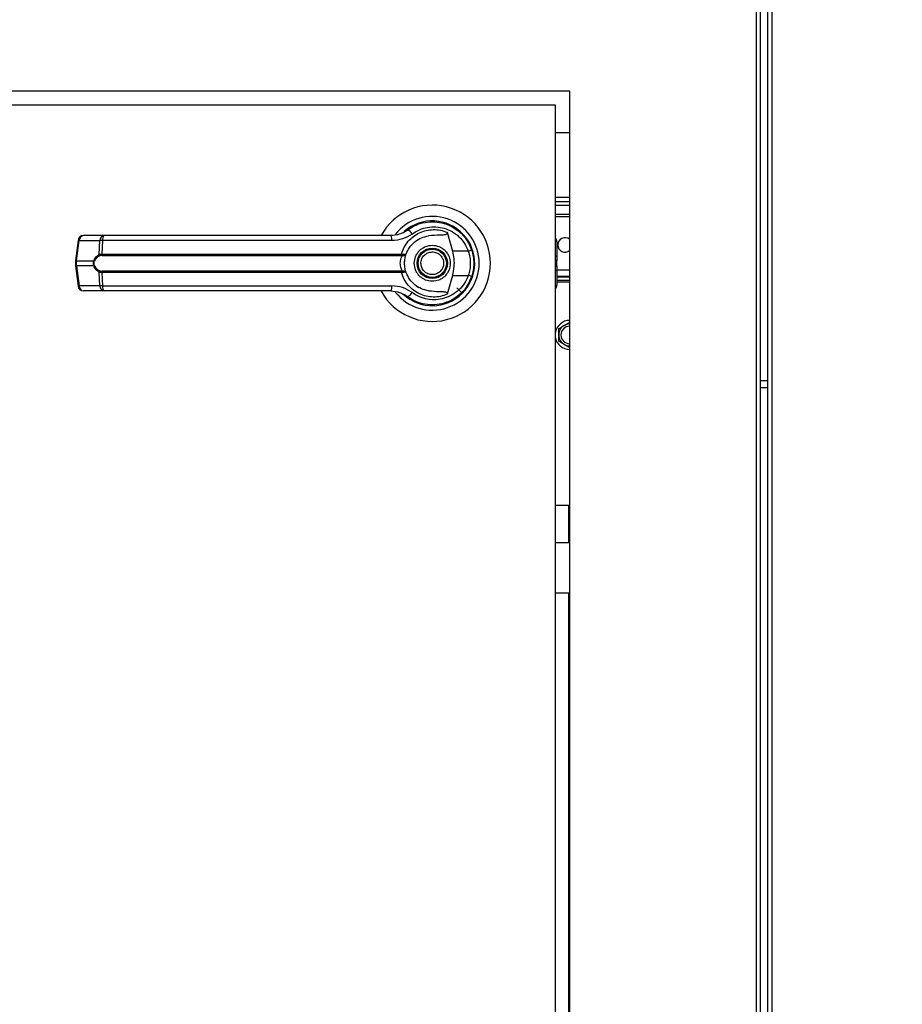
# Model space of a CAD drawing. Units: inches. Extents: x 0.3 to 10.6, y 0.4 to 8.2.
# Drawn here: x 6.4 to 6.6, y 3.4 to 3.6 of the extents above; entities that cross this region are included whole.
import ezdxf

# ---------------------------------------------------------------- set-up
doc = ezdxf.new("R2010")
doc.units = ezdxf.units.IN
doc.header["$MEASUREMENT"] = 0
doc.linetypes.add('HIDDEN', pattern=[0.07500000000000001, 0.05, -0.025])
doc.layers.add('SERVICE_AREA_LINE', color=7, linetype='HIDDEN')
doc.styles.add('SLDTEXTSTYLE0', font='GOTHIC.TTF', dxfattribs={"width": 0.913})
doc.dimstyles.new('SLDDIMSTYLE0', dxfattribs={"dimtxt": 0.08333333333333333, "dimasz": 0.1, "dimexe": 0, "dimexo": 0.0625, "dimgap": 0.02083333333333333, "dimtad": 0, "dimtih": 1, "dimtoh": 1, "dimdec": 6, "dimlfac": 64, "dimrnd": 1e-09, "dimzin": 12, "dimdsep": 46, "dimlunit": 5, "dimtxsty": 'SLDTEXTSTYLE0', "dimsah": 1, "dimcen": 0.09, "dimadec": 0, "dimazin": 3, "dimtfac": 1, "dimtdec": 3, "dimtofl": 0, "dimtmove": 0, "dimatfit": 3, "dimfxl": 1, "dimfrac": 2, "dimtolj": 1, "dimtzin": 12, "dimarcsym": 0})

# ---------------------------------------------------------------- blocks, each defined once
blk = doc.blocks.new('_D')
at = {"layer": 'SERVICE_AREA_LINE'}
for p, q in [((5.967546682524371, 3.263604400460594), (5.967546682524371, 4.484531585251833)), ((7.722145167513762, 3.433660241909127), (7.722145167513762, 4.484531585251833)), ((5.967546682524371, 4.359531585251833), (6.404984179853987, 4.359531585251833)), ((7.722145167513762, 4.359531585251833), (7.241558249012287, 4.359531585251833))]:
    blk.add_line(p, q, dxfattribs=at)
for points in [[(5.967546682524371, 4.359531585251833), (6.06754668252437, 4.344531585251834), (6.06754668252437, 4.374531585251833)], [(7.722145167513762, 4.359531585251833), (7.622145167513763, 4.374531585251833), (7.622145167513763, 4.344531585251834)]]:
    blk.add_solid(points, dxfattribs=at)
at = {"layer": 'SERVICE_AREA_LINE', "char_height": 0.08333333333333333, "attachment_point": 1, "style": 'SLDTEXTSTYLE0'}
for s, insert in [('112 1/4"', (6.404984179853987, 4.399773190876036)), (' Overall', (6.826589142770812, 4.399773190876036))]:
    blk.add_mtext(s, dxfattribs=dict(at, insert=insert))

msp = doc.modelspace()

# ---------------------------------------------------------------- linework, layer by layer
at = {"color": 8, "linetype": 'Continuous', "lineweight": 25}
for p, q in [((6.531301370024473, 3.66082852316332), (6.531301370024473, 2.723115573343195)), ((6.53488418252446, 2.723115573343195), (6.53488418252446, 3.66082852316332)), ((6.486767776274474, 3.597021823343178), (6.489892776274473, 3.597021823343178)), ((6.486767776274474, 3.595209323333709), (6.489892776274473, 3.595209323333709)), ((6.486767776274474, 3.584030813340406), (6.487106112888648, 3.5838367673411)), ((6.487106112888648, 3.582866592481886), (6.486767776274474, 3.583060638481192)), ((6.486767776274474, 3.581608008205197), (6.487106112888648, 3.581802054204503)), ((6.487106112888652, 3.580831879345288), (6.486767776274474, 3.580637833345981)), ((6.487106112888648, 3.580850776091649), (6.489892776274473, 3.580850776091649)), ((6.487106112888652, 3.579458659616189), (6.489892776274473, 3.579458659616189)), ((6.489892776274473, 3.579230858733262), (6.487106112888652, 3.579230858733262)), ((6.489892776274473, 3.578540324767259), (6.487106112888652, 3.578540324767259))]:
    msp.add_line(p, q, dxfattribs=at)
at = {"color": 7, "linetype": 'Continuous', "lineweight": 25}
for p, q in [((6.532238870024473, 3.66082852316332), (6.532238870024473, 2.722913558777755)), ((6.53394668252446, 2.722913558777755), (6.53394668252446, 3.66082852316332)), ((6.177392776274474, 3.620615573343196), (6.489892776274473, 3.620615573343196)), ((6.489892776274473, 3.620615573343196), (6.489892776274473, 3.245615573343195)), ((6.486767776274474, 3.617490573343195), (6.180517776274474, 3.617490573343195)), ((6.486767776274474, 3.248740573343195), (6.486767776274474, 3.617490573343195)), ((6.486767776274474, 3.611396823343179), (6.489892776274473, 3.611396823343179)), ((6.486767776274474, 3.596084323343181), (6.489892776274473, 3.596084323343181)), ((6.486767776274474, 3.593240573333709), (6.489892776274473, 3.593240573333709)), ((6.486767776274474, 3.592730605640727), (6.489892776274473, 3.592730605640727)), ((6.454227738567747, 3.590033793954222), (6.453848444560145, 3.589763733963695)), ((6.455826511576592, 3.590831505302861), (6.456040660132744, 3.590919021754213)), ((6.456040660132744, 3.590919021754213), (6.456148918046784, 3.590919021754213)), ((6.462659779050901, 3.590919021754213), (6.462807392416208, 3.590919021754213)), ((6.462716960804156, 3.589226119126638), (6.463877119897721, 3.585015048698376)), ((6.380763566808623, 3.58741763666346), (6.380166647716604, 3.582925292877769)), ((6.380437339183954, 3.582870468414228), (6.381034258275975, 3.58736281219992)), ((6.381034258275975, 3.58736281219992), (6.385638604107062, 3.587362812199922)), ((6.386587508299223, 3.588485898146344), (6.381983162468136, 3.588485898146343)), ((6.385481784292855, 3.584320838709861), (6.385638604107062, 3.587362812199922)), ((6.386206056241845, 3.587362812199923), (6.386052530233894, 3.584398809773289)), ((6.450457579253513, 3.587362812199922), (6.386206056241845, 3.587362812199923)), ((6.487106112888648, 3.587101793815635), (6.487106112888648, 3.5838367673411)), ((6.467425511340389, 3.585015048698372), (6.463877119897721, 3.585015048698376)), ((6.468323998679141, 3.584993974601796), (6.468054997083194, 3.585767921531719)), ((6.380166641469522, 3.582925198876287), (6.380166641469522, 3.581743447810098)), ((6.380437339183954, 3.582870468414228), (6.384272818211525, 3.58287046841423)), ((6.380437339183954, 3.581798178272155), (6.380437339183954, 3.582870468414228)), ((6.386052530233894, 3.584398809773289), (6.452587959641572, 3.584398809773288)), ((6.386105918560695, 3.584095728534987), (6.452548619039945, 3.584095728534986)), ((6.452548619039945, 3.584095728534986), (6.452743777855224, 3.58408809071504)), ((6.452587959641572, 3.584398809773288), (6.452841660878083, 3.58436857785142)), ((6.487106112888648, 3.5838367673411), (6.487106112888648, 3.582866592481886)), ((6.487106112888648, 3.581802054204503), (6.487106112888648, 3.582866592481886)), ((6.380166647716603, 3.581743353808617), (6.380763566808622, 3.577251010022926)), ((6.384272818211522, 3.581798178272158), (6.380437339183954, 3.581798178272155)), ((6.380437339183954, 3.581798178272155), (6.381034258275974, 3.577305834486466)), ((6.385638604107061, 3.577305834486468), (6.385481784292853, 3.580347807976529)), ((6.452587959641574, 3.580269836913101), (6.386052530233892, 3.580269836913102)), ((6.386052530233892, 3.580269836913103), (6.386206056241845, 3.577305834486468)), ((6.452548619039947, 3.580572918151403), (6.386105918560693, 3.580572918151403)), ((6.452548619039947, 3.580572918151403), (6.452743777855226, 3.580580555971348)), ((6.452841660878086, 3.580300068834968), (6.452587959641574, 3.580269836913101)), ((6.487106112888648, 3.581802054204503), (6.487106112888648, 3.580831879345288)), ((6.487106112888652, 3.580831879345288), (6.487106112888651, 3.577566852870754)), ((6.463877119897723, 3.579653597988013), (6.462716960900411, 3.575442527904459)), ((6.463877119897723, 3.579653597988013), (6.46742551134039, 3.579653597988009)), ((6.489892776274473, 3.578135104583709), (6.487106112888652, 3.578135104583709)), ((6.385638604107061, 3.577305834486468), (6.381034258275974, 3.577305834486466)), ((6.38658750829922, 3.576182748540046), (6.381983162468133, 3.576182748540043)), ((6.386206056241845, 3.577305834486468), (6.450457579253515, 3.577305834486467)), ((6.455979054467153, 3.577219380869386), (6.45634058390986, 3.57699364450547)), ((6.456348238872901, 3.577006903290386), (6.456332119354174, 3.576978983464958)), ((6.465992254864483, 3.575766094753186), (6.464891750339137, 3.576866599278531)), ((6.53394668252446, 3.556213506364696), (6.532238870024473, 3.556213506364696)), ((6.53394668252446, 3.554675612663908), (6.532238870024473, 3.554675612663909)), ((6.4897147681544, 3.528531419750522), (6.486767776274474, 3.528531419750522)), ((6.4897147681544, 3.520226793766271), (6.4897147681544, 3.528531419750522)), ((6.489892776274473, 3.520226793766271), (6.486767776274474, 3.520226793766271)), ((6.486767776274474, 3.509153959120601), (6.489892776274473, 3.509153959120601)), ((6.4897147681544, 3.326452187467058), (6.4897147681544, 3.509153959120601)), ((6.4897147681544, 3.508174884356392), (6.489892776274473, 3.508064119948854)), ((6.4897147681544, 3.507259243585341), (6.489892776274473, 3.507156470549298)), ((6.4897147681544, 3.506467491797526), (6.489892776274473, 3.50614026923082)), ((6.489892776274473, 3.504609338186061), (6.4897147681544, 3.504282115619355)), ((6.489892776274473, 3.503593136867583), (6.4897147681544, 3.503490363831541)), ((6.489892776274473, 3.502685487468027), (6.4897147681544, 3.50257472306049)), ((6.489892776274473, 3.498672303250592), (6.4897147681544, 3.49901328732635))]:
    msp.add_line(p, q, dxfattribs=at)
at = {"color": 7, "linetype": 'Continuous', "lineweight": 25, "flags": 128}
for points in [[(6.468710530716557, 3.582124349848674), (6.468685648812538, 3.583045380010166), (6.468634101089643, 3.583541707093375)], [(6.468194965667091, 3.579275912678768), (6.468468564230033, 3.580217819907885), (6.468599814031236, 3.580889272249261)], [(6.489892776274473, 3.507027590649165), (6.489822236178992, 3.507101138623411), (6.4897147681544, 3.507202297748696)], [(6.4897147681544, 3.503547309666192), (6.489822236180662, 3.503648468793541), (6.489892776274473, 3.503722016764861)]]:
    msp.add_lwpolyline(points, dxfattribs=at)
at = {"color": 7, "linetype": 'Continuous', "lineweight": 25}
for radius in [0.003383366141733291, 0.003137303149607291]:
    msp.add_circle((6.459424026274475, 3.582334323343193), radius, dxfattribs=at)
for centre, radius, start, end in [((6.459424026274475, 3.582334323343193), 0.01291830708661479, 0, 151.4710997856072), ((6.459424026274475, 3.582334323343193), 0.01041079995327632, 0, 142.3044359959689), ((6.459424026274475, 3.582334323343193), 0.00941190944881886, 226.6199291932343, 131.3137341570789), ((6.459424026274475, 3.582334323343193), 0.009227362204724428, 120.6054065054741, 126.8929642895403), ((6.453472143069017, 3.588161487797826), 0.001609280176513371, 24.90540775083084, 75.03856890568863), ((6.381983162468136, 3.587255583185712), 0.00123031496063086, 90, 172.4311736867997), ((6.382123810638174, 3.587404652096997), 0.00109035541313868, 97.41140309871844, 182.1991345116882), ((6.386728156469258, 3.587404652097002), 0.00109035541313536, 97.41140309855136, 182.199134511812), ((6.387376312922312, 3.587591661149514), 0.001192422970219377, 131.4154501091541, 191.0648120110502), ((6.448977632568798, 3.587610842039285), 0.001500586882128015, 350.486002303918, 35.67187995360398), ((6.485875797928017, 3.587101793815637), 0.00123031496063053, 359.9999999998974, 43.5311521673442), ((6.488900588783946, 3.586420260852652), 0.00160156250000003, 51.71947930989686, 180), ((6.465893985116741, 3.589994493145802), 0.005209648700129958, 287.0963112859299, 295.7897278557364), ((6.488900588783946, 3.586420260852652), 0.001601562499999432, 180, 308.2805206901236), ((6.38468414552714, 3.583447741328769), 0.0007088259154621747, 234.5287872453553, 247.2965909522427), ((6.385881086479071, 3.584377836841137), 0.000403349752555198, 188.1237689859657, 237.7418940748552), ((6.386661806581692, 3.584349892095178), 0.0006112369485049411, 175.4096736452918, 204.570864600788), ((6.459424026274475, 3.582334323343193), 0.01291830708661479, 208.6033745569682, 0), ((6.459424026274475, 3.582334323343193), 0.01041079995327632, 217.8904125938519, 0), ((6.451786063502641, 3.584348803763314), 0.0008034538061806721, 341.6401419919702, 3.568327506804024), ((6.452345170314054, 3.584384517752859), 0.0004967463745487289, 323.3634279312309, 358.1611423248466), ((6.384684145527104, 3.581220905357672), 0.0007088259154006723, 112.7034090470364, 125.4712127550194), ((6.385881086479077, 3.580290809845252), 0.0004033497525602347, 122.2581059259318, 171.8762310141421), ((6.386661806581684, 3.580318754591211), 0.0006112369484995802, 155.4291353988948, 184.5903263545416), ((6.45178606350266, 3.580319842923078), 0.0008034538061630811, 356.4316724929599, 18.3598580082794), ((6.45234517031404, 3.580284128933524), 0.0004967463745657523, 1.838857675654912, 36.63657206810154), ((6.465893985116732, 3.574674153540526), 0.00520964870018375, 64.21027214439846, 72.90368871414049), ((6.381983162468135, 3.577413063500673), 0.00123031496063086, 187.5688263132012, 270.0000000000008), ((6.382123810638172, 3.577263994589388), 0.001090355413138021, 177.8008654883108, 262.5885969012793), ((6.386728156469258, 3.577263994589391), 0.001090355413137906, 177.800865488309, 262.5885969013257), ((6.387376312922316, 3.577076985536876), 0.001192422970224411, 168.9351879889998, 228.5845498906048), ((6.448977632568781, 3.577057804647108), 0.001500586882146941, 324.3281200467277, 9.513997695842468), ((6.453472143069024, 3.576507158888544), 0.001609280176499893, 284.9614310940476, 335.094592249382), ((6.485875797928021, 3.577566852870755), 0.00123031496063053, 316.4688478323642, 359.9999999999181), ((6.459424026274475, 3.582334323343193), 0.009288877952755634, 230.7469114160218, 245.6464277666871), ((6.489935745015004, 3.566416354583709), 0.003234374999999871, 90.76119803903455, 168.3696489767128), ((6.489935745015004, 3.566416354583709), 0.002437500000000362, 120.0000000000084, 180), ((6.489935745015004, 3.566416354583709), 0.001950000000000142, 91.26262910738123, 268.7373708926196), ((6.489935745015004, 3.566416354583709), 0.002437500000000362, 91.01007385026, 120.0000000000084), ((6.489935745015004, 3.566416354583709), 0.003234374999999901, 191.6303510232803, 270.0000000000008), ((6.489935745015004, 3.566416354583709), 0.002437500000000092, 180, 239.9999999999872), ((6.489935745015004, 3.566416354583709), 0.002437499999999983, 239.9999999999872, 268.989926149741)]:
    msp.add_arc(centre, radius, start, end, dxfattribs=at)
at = {"color": 8, "linetype": 'Continuous', "lineweight": 25}
for centre, radius, start, end in [((6.381114432307327, 3.58845433628381), 0.00109446457275499, 251.3018824793938, 265.7990856387054), ((6.380517513215317, 3.583961992498117), 0.001094464572754472, 251.3018824788937, 265.7990856381438), ((6.380517513215286, 3.580706654188349), 0.001094464572669268, 94.20091436055243, 108.6981175208997), ((6.381114432307322, 3.576214310402598), 0.001094464572732113, 94.20091436119677, 108.698117520767)]:
    msp.add_arc(centre, radius, start, end, dxfattribs=at)
at = {"color": 7, "linetype": 'Continuous', "lineweight": 25}
for points, knots in [([(6.453887608951643, 3.58971621310697), (6.454494074579824, 3.590109567845526), (6.455708945902185, 3.590897535653064), (6.457803268459483, 3.591498009412363), (6.459960099051276, 3.591631322230628), (6.46209631941474, 3.591253984075615), (6.464099360816991, 3.590390532882493), (6.465850339302715, 3.589068883594952), (6.467293944072561, 3.587364709504228), (6.46787085912635, 3.585992679315561), (6.468160545313596, 3.585303742198161)], [0, 0, 0, 0, 0.1248060236320593, 0.2500112981227809, 0.3748994313355434, 0.4996391869784179, 0.6248104677423003, 0.7496455802441286, 0.874289608421366, 1, 1, 1, 1]), ([(6.453887608951643, 3.58971621310697), (6.453885548107884, 3.589714668797873), (6.453865787092972, 3.589699860729595), (6.453795238593261, 3.589647678446492), (6.45326137046801, 3.589270313153912), (6.452097289199367, 3.588662406719693), (6.450858645822993, 3.588547375527142), (6.450196664069749, 3.588485898146344)], [0, 0, 0, 0, 0.001965574092019859, 0.01884749330676374, 0.06698739448211492, 0.5013598488655473, 1, 1, 1, 1]), ([(6.454931767063322, 3.588839190152674), (6.454249842717471, 3.588414783398595), (6.452883453816368, 3.587564388949632), (6.451267205679338, 3.587430087674876), (6.450457579253513, 3.587362812199922)], [0, 0, 0, 0, 0.499070466176629, 1, 1, 1, 1]), ([(6.452587959641572, 3.584398809773288), (6.452765783178798, 3.584909050297616), (6.453122041487148, 3.585931285199044), (6.454054779920392, 3.587256148878166), (6.455218068990579, 3.58835409577249), (6.456583247463931, 3.589172271505537), (6.458079729869224, 3.589686463490546), (6.459644758348452, 3.589873135229059), (6.461223906409406, 3.589754702265957), (6.46221977988561, 3.589402135124013), (6.462716960694552, 3.589226119173166)], [0, 0, 0, 0, 0.1248486316533223, 0.2501264062471253, 0.3749303580865291, 0.4999994794223805, 0.6252528947670966, 0.7498758287375157, 0.8751277739836995, 1, 1, 1, 1]), ([(6.454931767063322, 3.588839190152674), (6.455462331591228, 3.589179758040982), (6.456526040290287, 3.589862549683392), (6.458352760526931, 3.59038151729727), (6.460233398526672, 3.590499267504566), (6.462097646203928, 3.590177611646123), (6.463849649439812, 3.589436038381077), (6.465387042853518, 3.58829457309514), (6.466659953590165, 3.586815375802889), (6.467169891618888, 3.585616177891998), (6.467425511340389, 3.585015048698372)], [0, 0, 0, 0, 0.1248728422684002, 0.2503528253598775, 0.3755610411683599, 0.500671361329947, 0.6260265478287861, 0.7506606106523778, 0.8750121354477524, 1, 1, 1, 1]), ([(6.462716949244685, 3.589226115907601), (6.462726286036178, 3.589183155849251), (6.462745047739991, 3.589096830274653), (6.462723498393673, 3.588967506948055), (6.462651609836054, 3.588853984786262), (6.462507664889896, 3.588747273284089), (6.462015591227428, 3.588590776218779), (6.460681582888909, 3.588609972155167), (6.459456927264402, 3.588504454238297), (6.458603279962142, 3.588430902879634)], [0, 0, 0, 0, 0.02923231099881217, 0.05874051713925874, 0.0849069359495038, 0.1171889437192045, 0.1763489850115173, 0.4258733207286701, 1, 1, 1, 1]), ([(6.386206056241845, 3.587362812199922), (6.3860805314715, 3.587365372792496), (6.38586437781174, 3.587369782133015), (6.385705301577858, 3.587364871239125), (6.385638604107062, 3.587362812199922)], [0, 0, 0, 0, 0.5807200788747546, 1, 1, 1, 1]), ([(6.424360049896523, 3.588485898146344), (6.421163955412549, 3.588485898146344), (6.414761736199758, 3.588485898146344), (6.405217616942239, 3.588485898146344), (6.395776627304137, 3.588485898146344), (6.38964734708883, 3.588485898146345), (6.386587508299223, 3.588485898146344)], [0, 0, 0, 0, 0.2496083293732359, 0.5000000000000094, 0.7503916706267836, 1, 1, 1, 1]), ([(6.450196664069749, 3.588485898146344), (6.44735768521217, 3.588485898146344), (6.44167886653443, 3.588485898146344), (6.433037255379914, 3.588485898146344), (6.427252176067361, 3.588485898146344), (6.424360049896523, 3.588485898146344)], [0, 0, 0, 0, 0.3332977164640987, 0.6666965104197928, 1, 1, 1, 1]), ([(6.453628998669327, 3.584398185648265), (6.453853445671023, 3.58490051885196), (6.454320681007206, 3.585946234862996), (6.45551370462001, 3.587173523834274), (6.456970441071758, 3.588080163976695), (6.458058087044027, 3.588313791833329), (6.45860328079405, 3.588430900203621)], [0, 0, 0, 0, 0.2390656428800048, 0.4976672228912597, 0.7482005197520774, 0.9999999999999999, 0.9999999999999999, 0.9999999999999999, 0.9999999999999999]), ([(6.455425502652428, 3.582334323343191), (6.455478914891134, 3.58283728689996), (6.455561079873989, 3.583611004553826), (6.456059686163675, 3.584542196921407), (6.456575742691637, 3.58518190040569), (6.457216333069521, 3.58570127979849), (6.458147253676169, 3.586184279636587), (6.459424026274475, 3.586429424769387), (6.46070079887278, 3.586184279636587), (6.46163171947943, 3.58570127979849), (6.462272309857313, 3.58518190040569), (6.462788366385277, 3.584542196921407), (6.46328697267496, 3.583611004553826), (6.463369137657817, 3.582837286899962), (6.463422549896523, 3.582334323343194)], [0, 0, 0, 0, 0.11972842219749, 0.1841803301192695, 0.2500000000001699, 0.3158196698810789, 0.3802715778028584, 0.500000000000134, 0.6197284221974203, 0.6841803301191998, 0.7500000000001003, 0.8158196698810093, 0.8802715778027888, 1, 1, 1, 1]), ([(6.457094249645833, 3.58136821794638), (6.457003846973411, 3.581674179523034), (6.456864778958108, 3.582144845578408), (6.456930305970969, 3.582807884412915), (6.457076428766434, 3.583305300812483), (6.457324184525856, 3.583762698583472), (6.45774989373334, 3.584269047763294), (6.458434586180505, 3.584720371919239), (6.459237740369145, 3.584886023934661), (6.459896850098599, 3.584829524502945), (6.460395586110637, 3.584681679896935), (6.460850833496547, 3.584433638038496), (6.461366341580837, 3.584011541248045), (6.461601157964711, 3.58358057986413), (6.461753802903119, 3.583300428740009)], [0, 0, 0, 0, 0.1197284221973778, 0.1841803301191701, 0.2500000000001039, 0.3158196698810347, 0.380271577802838, 0.5000000000001569, 0.6197284221974767, 0.6841803301192849, 0.750000000000207, 0.8158196698811377, 0.8802715778029411, 1, 1, 1, 1]), ([(6.463877119897721, 3.585015048698376), (6.463999399417903, 3.584462021827433), (6.464247511693471, 3.583339898063813), (6.464274850359153, 3.581515506072974), (6.464015049455346, 3.580299291952642), (6.463877119897723, 3.579653597988013)], [0, 0, 0, 0, 0.3131155592611716, 0.635329724949211, 1, 1, 1, 1]), ([(6.467425511340389, 3.585015048698372), (6.467548372410344, 3.584576597445563), (6.467794227400984, 3.58369922083884), (6.467887744181735, 3.582332481593133), (6.467793505340036, 3.580966496921634), (6.467548233136001, 3.580091434786284), (6.46742551134039, 3.579653597988009)], [0, 0, 0, 0, 0.2501919913540129, 0.5006545174571859, 0.7501527966101619, 1, 1, 1, 1]), ([(6.468160545313596, 3.585303742198161), (6.468300460412271, 3.584830228628072), (6.468586823265149, 3.583861093073077), (6.468629541901406, 3.582850928053123), (6.4686513884792, 3.582334323343191)], [0, 0, 0, 0, 0.4885937448561826, 1, 1, 1, 1]), ([(6.384272818211522, 3.581798178272158), (6.384246978571868, 3.5818860245531), (6.384196216735959, 3.582058598109006), (6.384175073473186, 3.58233418591375), (6.38419616825214, 3.58260985486244), (6.384246962107197, 3.582782556414816), (6.384272818211525, 3.58287046841423)], [0, 0, 0, 0, 0.2544265067691354, 0.499819531555234, 0.7453881308901618, 1, 1, 1, 1]), ([(6.384272818211525, 3.58287046841423), (6.384344507697982, 3.583039826712239), (6.384488248011827, 3.583379396935317), (6.384885899587339, 3.583927136180439), (6.385243543113232, 3.584163432160973), (6.385481784292855, 3.584320838709861)], [0, 0, 0, 0, 0.2493530627602952, 0.4999629551203627, 0.9999999999999999, 0.9999999999999999, 0.9999999999999999, 0.9999999999999999]), ([(6.384410566416296, 3.581874807986871), (6.38438507042354, 3.58194805642278), (6.384334188660675, 3.582094236631642), (6.384311544182544, 3.582333701631343), (6.384334325272818, 3.582573606815048), (6.384385015775828, 3.582720032543894), (6.3844105664163, 3.582793838699517)], [0, 0, 0, 0, 0.2504378663695105, 0.4997930557609115, 0.7478697776627322, 1, 1, 1, 1]), ([(6.38566580493771, 3.584036743187084), (6.385415857403371, 3.583912609491707), (6.38504103636765, 3.583726458744541), (6.384631927620968, 3.583251880752803), (6.384484148522369, 3.582946095274916), (6.3844105664163, 3.582793838699517)], [0, 0, 0, 0, 0.5012387056896729, 0.7516569879712338, 1, 1, 1, 1]), ([(6.385481784292855, 3.584320838709861), (6.385562310828618, 3.58434475691858), (6.385724147079313, 3.584392825958004), (6.385942716605614, 3.584396808743522), (6.386052530233894, 3.584398809773289)], [0, 0, 0, 0, 0.4975803345538107, 1, 1, 1, 1]), ([(6.386105918560695, 3.584095728534987), (6.38602336147646, 3.58409402440046), (6.385861458372116, 3.584090682413849), (6.385730154689759, 3.584054483616117), (6.38566580493771, 3.584036743187084)], [0, 0, 0, 0, 0.5099166230875685, 0.9999999999999999, 0.9999999999999999, 0.9999999999999999, 0.9999999999999999]), ([(6.452743780423854, 3.580580555347058), (6.452729680360539, 3.580613047955308), (6.452699771874229, 3.580681969967031), (6.452599354434875, 3.580888702545889), (6.452465618208097, 3.58123976418847), (6.452351764220984, 3.581757302634258), (6.452310435931344, 3.582334461644256), (6.452351848163643, 3.582911999049408), (6.452465794318268, 3.583429561494863), (6.452599611647408, 3.583780482962713), (6.452699845200756, 3.583986840312714), (6.452729680384952, 3.584055599006873), (6.45274377808158, 3.584088088808322)], [0, 0, 0, 0, 0.04677499287400835, 0.09921723064845006, 0.2197674329587513, 0.3557598048793473, 0.5000986992805326, 0.6442400789522003, 0.7805353850205949, 0.9010085691927757, 0.9532246507660977, 0.9999999999999999, 0.9999999999999999, 0.9999999999999999, 0.9999999999999999]), ([(6.452743777855223, 3.584088090715039), (6.452859822472012, 3.584088394122941), (6.453089485320421, 3.584088994594767), (6.453358605695554, 3.584163873180592), (6.453552658203892, 3.584266288212036), (6.453603533657647, 3.584354188408386), (6.453628998669032, 3.584398185647439)], [0, 0, 0, 0, 0.2544860090116114, 0.5036509519094319, 0.7515592839473523, 1, 1, 1, 1]), ([(6.452841660878082, 3.584368577851419), (6.452952293885494, 3.584353111755551), (6.453171449213091, 3.584322474630284), (6.453413771931909, 3.584323026800704), (6.453580277181013, 3.584345054400699), (6.45361278541324, 3.584380504937572), (6.453628998669032, 3.584398185647439)], [0, 0, 0, 0, 0.2552649486571993, 0.5056598817699275, 0.7534512880003448, 1, 1, 1, 1]), ([(6.453272451471326, 3.582334323343191), (6.453277910040063, 3.582529890154565), (6.453288848401862, 3.582921784191516), (6.453372970555707, 3.583482630624415), (6.453494213885386, 3.583998759276255), (6.453584126208112, 3.584265208892458), (6.453628998591721, 3.584398185430361)], [0, 0, 0, 0, 0.2494873086013197, 0.4999446882059003, 0.7504382814658875, 1, 1, 1, 1]), ([(6.453628998669034, 3.580270461038943), (6.453583833257499, 3.58040434805505), (6.45349392231395, 3.580670877408775), (6.453372935086318, 3.581186605403333), (6.453288911454259, 3.581746182806036), (6.453277941158307, 3.582138168373747), (6.453272451471326, 3.582334323343191)], [0, 0, 0, 0, 0.2511406417885217, 0.4999465586478288, 0.749766380224698, 0.9999999999999999, 0.9999999999999999, 0.9999999999999999, 0.9999999999999999]), ([(6.463422549896523, 3.582334323343194), (6.463369137657817, 3.581831359786426), (6.463286972674961, 3.581057642132561), (6.462788366385277, 3.58012644976498), (6.462272309857313, 3.579486746280697), (6.46163171947943, 3.578967366887897), (6.46070079887278, 3.578484367049799), (6.459424026274475, 3.578239221917), (6.458147253676169, 3.5784843670498), (6.457216333069521, 3.578967366887897), (6.456575742691637, 3.579486746280697), (6.456059686163675, 3.58012644976498), (6.45556107987399, 3.58105764213256), (6.455478914891134, 3.581831359786424), (6.455425502652428, 3.582334323343191)], [0, 0, 0, 0, 0.119728422197384, 0.1841803301191814, 0.2500000000001003, 0.3158196698810276, 0.380271577802825, 0.500000000000134, 0.6197284221974537, 0.6841803301192511, 0.75000000000017, 0.8158196698810973, 0.8802715778028948, 1, 1, 1, 1]), ([(6.461753802903119, 3.583300428740009), (6.46184420557554, 3.582994467163355), (6.461983273590842, 3.58252380110798), (6.461917746577981, 3.581860762273473), (6.461771623782517, 3.581363345873904), (6.461523868023095, 3.580905948102916), (6.46109815881561, 3.580399598923093), (6.460413466368445, 3.579948274767148), (6.459610312179807, 3.579782622751726), (6.458951202450353, 3.579839122183442), (6.458452466438313, 3.579986966789453), (6.457997219052404, 3.58023500864789), (6.457481710968114, 3.580657105438342), (6.457246894584241, 3.581088066822258), (6.457094249645833, 3.58136821794638)], [0, 0, 0, 0, 0.1197284221975351, 0.1841803301193166, 0.2500000000002065, 0.3158196698811183, 0.3802715778028838, 0.5000000000001531, 0.619728422197427, 0.6841803301192085, 0.7500000000001033, 0.8158196698810068, 0.8802715778027835, 1, 1, 1, 1]), ([(6.4686513884792, 3.582334323343191), (6.468629541901481, 3.581817718634144), (6.468586823265295, 3.580807553614195), (6.46830046041249, 3.57983841805917), (6.4681605453136, 3.579364904488221)], [0, 0, 0, 0, 0.5114062542711919, 1, 1, 1, 1]), ([(6.385481784292853, 3.580347807976529), (6.38524468606182, 3.580504307152764), (6.38488822726995, 3.580739591520121), (6.384489914189476, 3.581286095149494), (6.384345309986251, 3.581627185632305), (6.384272818211522, 3.581798178272158)], [0, 0, 0, 0, 0.4976379495155137, 0.7481600410963515, 1, 1, 1, 1]), ([(6.384410566416296, 3.581874807986871), (6.384484734680107, 3.58172151339073), (6.384633182569623, 3.581414694030245), (6.38504280765954, 3.58094104213769), (6.385416760472144, 3.580755482316869), (6.385665804937708, 3.580631903499306)], [0, 0, 0, 0, 0.2501054954326632, 0.5005865183410433, 0.9999999999999999, 0.9999999999999999, 0.9999999999999999, 0.9999999999999999]), ([(6.386052530233892, 3.580269836913102), (6.3859427764457, 3.58027183521812), (6.385724205132758, 3.580275814781456), (6.385562360148562, 3.580323878873319), (6.385481784292855, 3.580347807976529)], [0, 0, 0, 0, 0.5021417802496793, 1, 1, 1, 1]), ([(6.385665804937708, 3.580631903499306), (6.385730193901074, 3.580614155019387), (6.385861502675199, 3.580577960444743), (6.38602340642041, 3.580574620374704), (6.386105918560693, 3.580572918151403)], [0, 0, 0, 0, 0.4903629920686324, 1, 1, 1, 1]), ([(6.462716960804152, 3.57544252755975), (6.462219841163595, 3.575266529083184), (6.461224087476223, 3.574913995975023), (6.459645167096957, 3.574795519897921), (6.458080370476519, 3.574982055011699), (6.456585245920233, 3.575495609091633), (6.455220836218563, 3.5763126130886), (6.454057860939861, 3.577408926403852), (6.45312335268681, 3.578734515277091), (6.452766427633399, 3.579758052586385), (6.452587959641574, 3.580269836913101)], [0, 0, 0, 0, 0.1248572941076259, 0.2500949486993477, 0.3746947887189707, 0.4999282817452521, 0.6246872403134444, 0.7495440465901156, 0.8747681883953293, 1, 1, 1, 1]), ([(6.453628998669034, 3.580270461038943), (6.453603527885082, 3.580314465280109), (6.453552640925282, 3.580402379419523), (6.453358532995554, 3.580504805189333), (6.453089393902124, 3.580579662239686), (6.452859766416958, 3.580580256035477), (6.452743777855226, 3.580580555971348)], [0, 0, 0, 0, 0.2484815077855258, 0.4964302835017878, 0.7456387805371678, 1, 1, 1, 1]), ([(6.453628998669034, 3.580270461038943), (6.453612781171847, 3.58028814429559), (6.453580264432991, 3.580323599941545), (6.453413708185217, 3.58034562511255), (6.453171364116379, 3.580346165080271), (6.452952241030349, 3.580315529192139), (6.452841660878086, 3.580300068834968)], [0, 0, 0, 0, 0.2465893390924969, 0.4944216146122665, 0.7448605902271145, 1, 1, 1, 1]), ([(6.458603279980309, 3.576237746592313), (6.458059874321122, 3.576354331096943), (6.456974664625385, 3.576587156487434), (6.455518069998498, 3.577491485436004), (6.454322480305574, 3.578719078756158), (6.453854005438509, 3.579767100148826), (6.453628998737017, 3.580270460848056)], [0, 0, 0, 0, 0.2509708904826766, 0.5012020745362599, 0.76042924858938, 0.9999999999999999, 0.9999999999999999, 0.9999999999999999, 0.9999999999999999]), ([(6.4681605453136, 3.579364904488221), (6.467873460709606, 3.578681194311917), (6.467298433728704, 3.577311731118759), (6.465858022830059, 3.575606378751258), (6.464106500330921, 3.574282422100675), (6.462104207382374, 3.573417192535857), (6.45996822104858, 3.573037473952893), (6.457811902788877, 3.57316935931191), (6.455714554874812, 3.573768506330193), (6.454498174031014, 3.574556765253533), (6.453887608951639, 3.574952433579412)], [0, 0, 0, 0, 0.1247405010944301, 0.2498537112150106, 0.3749474104957258, 0.4996740646462267, 0.6246233341653384, 0.7497571024561851, 0.8743900190629302, 1, 1, 1, 1]), ([(6.46742551134039, 3.579653597988009), (6.467169891618889, 3.579052468794385), (6.466659953590165, 3.577853270883498), (6.465387042853521, 3.576374073591249), (6.463849649439815, 3.575232608305311), (6.46209764620393, 3.574491035040265), (6.460233398526674, 3.574169379181822), (6.458352760526933, 3.574287129389119), (6.456526040290289, 3.574806097002999), (6.455462331591227, 3.575488888645402), (6.454931767063318, 3.575829456533708)], [0, 0, 0, 0, 0.1249878645518905, 0.2493393893472894, 0.373973452170923, 0.4993286386698096, 0.6244389588314304, 0.7496471746399553, 0.8751271577314904, 0.9999999999999999, 0.9999999999999999, 0.9999999999999999, 0.9999999999999999]), ([(6.386206056241845, 3.577305834486468), (6.386080531471497, 3.577303273893894), (6.385864377811738, 3.577298864553375), (6.385705301577855, 3.577303775447265), (6.385638604107061, 3.577305834486468)], [0, 0, 0, 0, 0.580720078881765, 1, 1, 1, 1]), ([(6.424360049896524, 3.576182748540046), (6.421163955412552, 3.576182748540046), (6.41476173619976, 3.576182748540044), (6.40521761694224, 3.576182748540045), (6.395776627304139, 3.576182748540046), (6.389647347088828, 3.576182748540045), (6.38658750829922, 3.576182748540046)], [0, 0, 0, 0, 0.2496083293732195, 0.4999999999999624, 0.7503916706267056, 1, 1, 1, 1]), ([(6.450196664069753, 3.576182748540044), (6.447357685211932, 3.576182748540044), (6.441678866533876, 3.576182748540044), (6.433037255379318, 3.576182748540044), (6.427252176067025, 3.576182748540045), (6.424360049896524, 3.576182748540046)], [0, 0, 0, 0, 0.3332977164931958, 0.666696510458409, 1, 1, 1, 1]), ([(6.450196664069753, 3.576182748540044), (6.450862042228653, 3.576122350826556), (6.451859437328152, 3.576031815267717), (6.452984097826343, 3.575534927444465), (6.453523328807816, 3.575213042929723), (6.453783794453194, 3.575029149327779), (6.453857776051721, 3.574974743515389), (6.45388007781868, 3.574958065586177), (6.453887608951639, 3.574952433579412)], [0, 0, 0, 0, 0.5001419095521457, 0.7497076406388589, 0.9299568247745373, 0.9787644154273961, 0.9928289085268228, 0.9999999999999999, 0.9999999999999999, 0.9999999999999999, 0.9999999999999999]), ([(6.45493176706332, 3.575829456533708), (6.454247806524671, 3.576254908071368), (6.452881151917121, 3.577105023350505), (6.451264937563015, 3.577238938807335), (6.450457579253515, 3.577305834486467)], [0, 0, 0, 0, 0.5004633466785094, 1, 1, 1, 1]), ([(6.458603279646772, 3.576237744114763), (6.459422990798221, 3.576170301365336), (6.460435450181608, 3.576087000016589), (6.461577769546649, 3.5760688468673), (6.462016197240473, 3.576037810217711), (6.462321796439957, 3.575987136009772), (6.462535156042569, 3.575902037359172), (6.46265230669724, 3.575812782853542), (6.462717783370669, 3.575710106834324), (6.462745921106608, 3.575583901241148), (6.462727731521221, 3.575495105722157), (6.462716960991255, 3.575442527569444)], [0, 0, 0, 0, 0.549544637089891, 0.6787654693097005, 0.7632969545421661, 0.8434112956203066, 0.8845939794455211, 0.9156981251243583, 0.940106684567949, 0.964535599081219, 0.9999999999999999, 0.9999999999999999, 0.9999999999999999, 0.9999999999999999]), ([(6.488716995015004, 3.568527291505434), (6.489053980085631, 3.568721849926672), (6.489474407014036, 3.568964583526962), (6.489859346355431, 3.569186828359338), (6.489935745015004, 3.569230937146008)], [0, 0, 0, 0, 0.8015306533871336, 1, 1, 1, 1]), ([(6.487498245015004, 3.567823645864858), (6.48781772357177, 3.568008096895607), (6.488216309147275, 3.56823822038492), (6.488634080256018, 3.568479420647013), (6.488716995015004, 3.568527291505434)], [0, 0, 0, 0, 0.8015306533872046, 1, 1, 1, 1]), ([(6.487498245015004, 3.566416354583709), (6.487498245015004, 3.566805471426187), (6.487498245015004, 3.567290938626766), (6.487498245015004, 3.567735428291519), (6.487498245015004, 3.567823645864858)], [0, 0, 0, 0, 0.8015306533871398, 1, 1, 1, 1]), ([(6.487498245015004, 3.565009063302559), (6.487498245015004, 3.565377965364056), (6.487498245015004, 3.565838212342682), (6.487498245015004, 3.566320612866869), (6.487498245015004, 3.566416354583709)], [0, 0, 0, 0, 0.8015306533872026, 1, 1, 1, 1]), ([(6.488716995015004, 3.564305417661985), (6.488380009944377, 3.564499976083223), (6.487959583015972, 3.564742709683513), (6.487574643674576, 3.564964954515889), (6.487498245015004, 3.565009063302559)], [0, 0, 0, 0, 0.8015306533870763, 1, 1, 1, 1]), ([(6.489935745015004, 3.563601772021409), (6.489616266458239, 3.563786223052158), (6.489217680882735, 3.564016346541471), (6.48879990977399, 3.564257546803564), (6.488716995015004, 3.564305417661985)], [0, 0, 0, 0, 0.8015306533871012, 1, 1, 1, 1])]:
    msp.add_open_spline(points, degree=3, knots=knots, dxfattribs=at)

# ---------------------------------------------------------------- dimensions: what is measured, and where the dimension line sits
at = {"layer": 'SERVICE_AREA_LINE'}
dim = msp.add_linear_dim(base=(7.722145167513762, 4.359531585251833), p1=(5.967546682524371, 3.213604400460594), p2=(7.722145167513762, 3.383660241909127), text='<> Overall', dimstyle='SLDDIMSTYLE0', dxfattribs=at)
dim.commit()
dim.dimension.update_dxf_attribs({"geometry": '_D', "text_midpoint": (6.823271214433137, 4.359531585251833), "dimtype": 160})

doc.saveas('drawing.dxf')
